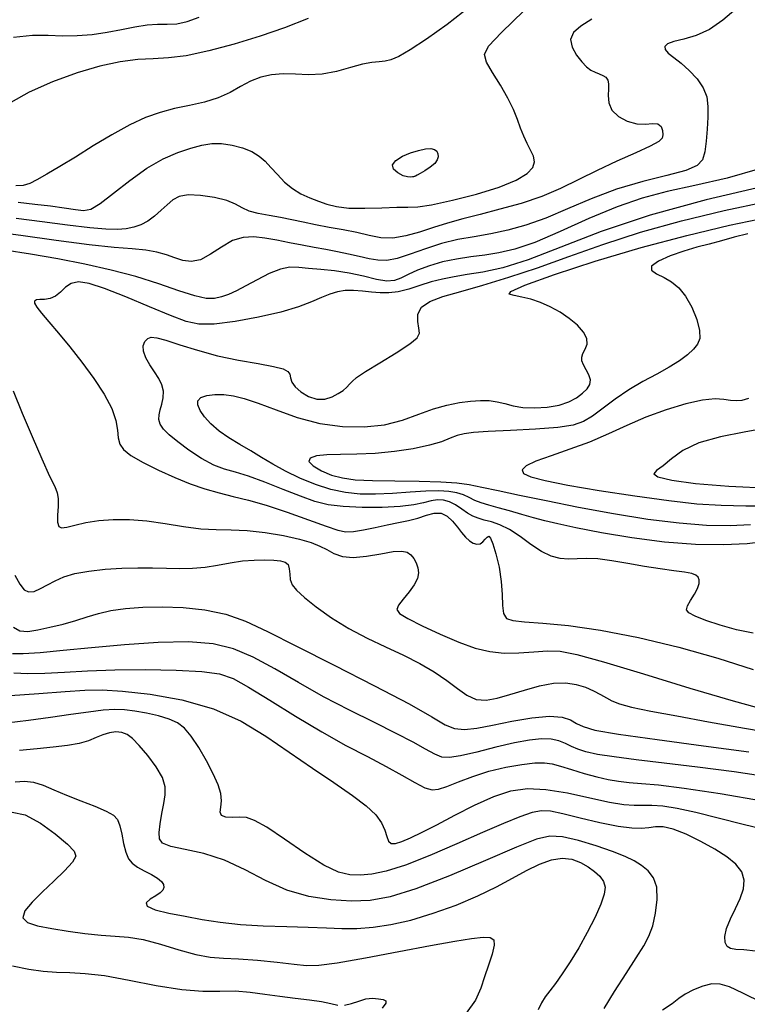
# Model space of a CAD drawing. Extents: x 349497 to 352697, y 1029780 to 1032938.
# Drawn here: x 351144 to 351292, y 1031790 to 1031990 of the extents above; entities that cross this region are included whole.
import ezdxf

# ---------------------------------------------------------------- set-up
doc = ezdxf.new("R2010")
doc.units = 0
doc.header["$LTSCALE"] = 25
doc.header["$MEASUREMENT"] = 0
doc.layers.add('INDEX', color=1, linetype='CONTINUOUS')
doc.layers.add('INTER', color=33, linetype='CONTINUOUS')

msp = doc.modelspace()

# ---------------------------------------------------------------- linework, layer by layer
at = {"layer": 'INDEX', "linetype": 'CONTINUOUS'}
for points, elevation in [([(351289.79, 1031991.67), (351287.15, 1031989.4), (351284.44, 1031987.53), (351281.72, 1031986.3), (351279.22, 1031985.57), (351277.2, 1031985.08), (351275.91, 1031984.59), (351275.33, 1031984.05), (351275.4, 1031983.45), (351276.05, 1031982.74), (351277.18, 1031981.86), (351278.64, 1031980.7), (351280.31, 1031979.21), (351281.91, 1031977.48), (351283.16, 1031975.66), (351283.85, 1031973.82), (351284.08, 1031971.89), (351284.06, 1031969.74), (351283.93, 1031967.31), (351283.72, 1031964.85), (351283.44, 1031962.71), (351282.98, 1031961.1), (351281.89, 1031959.91), (351279.6, 1031958.9), (351275.77, 1031957.87), (351270.87, 1031956.66), (351265.57, 1031955.11), (351260.43, 1031953.18), (351255.61, 1031951.11), (351251.19, 1031949.22), (351247.18, 1031947.79), (351243.49, 1031946.76), (351240.02, 1031946.02), (351236.65, 1031945.46), (351233.34, 1031944.88), (351230.05, 1031944.11), (351226.78, 1031943.03), (351223.71, 1031941.89), (351221.04, 1031941.01), (351218.92, 1031940.63), (351217.12, 1031940.67), (351215.35, 1031940.98), (351213.37, 1031941.42), (351211.2, 1031941.91), (351208.92, 1031942.4), (351206.59, 1031942.85), (351204.21, 1031943.29), (351201.74, 1031943.75), (351199.19, 1031944.25), (351196.64, 1031944.75), (351194.2, 1031945.17), (351191.95, 1031945.42), (351189.8, 1031945.31), (351187.65, 1031944.66), (351185.42, 1031943.37), (351183.2, 1031941.89), (351181.12, 1031940.76), (351179.28, 1031940.4), (351177.59, 1031940.64), (351175.95, 1031941.18), (351174.22, 1031941.77), (351172.29, 1031942.3), (351170.04, 1031942.7), (351167.3, 1031942.97), (351163.63, 1031943.26), (351158.55, 1031943.79), (351151.89, 1031944.68), (351144.72, 1031945.69), (351138.43, 1031946.49)], 2660), ([(351143.2, 1031985.97), (351147.04, 1031986.39), (351150.21, 1031986.36), (351153.12, 1031986.23), (351156.11, 1031986.27), (351159.17, 1031986.52), (351162.2, 1031986.95), (351165.12, 1031987.52), (351167.85, 1031988.07), (351170.3, 1031988.46), (351172.44, 1031988.57), (351174.4, 1031988.57), (351176.36, 1031988.7), (351178.47, 1031989.15), (351180.88, 1031990)], 2670), ([(351292.19, 1031946.08), (351289.42, 1031945.35), (351286.82, 1031944.62), (351284.34, 1031943.98), (351281.84, 1031943.33), (351279.22, 1031942.56), (351276.46, 1031941.59), (351274.07, 1031940.52), (351272.65, 1031939.51), (351272.64, 1031938.66), (351273.68, 1031937.91), (351275.19, 1031937.15), (351276.73, 1031936.27), (351278.18, 1031935.08), (351279.55, 1031933.4), (351280.81, 1031931.14), (351281.82, 1031928.67), (351282.41, 1031926.45), (351282.46, 1031924.83), (351282, 1031923.66), (351281.14, 1031922.63), (351279.93, 1031921.51), (351278.32, 1031920.28), (351276.26, 1031918.97), (351273.73, 1031917.58), (351270.9, 1031916.08), (351268.02, 1031914.39), (351265.29, 1031912.51), (351262.82, 1031910.64), (351260.7, 1031909.05), (351258.88, 1031907.94), (351256.77, 1031907.21), (351253.66, 1031906.73), (351249.13, 1031906.39), (351244.04, 1031906.12), (351239.54, 1031905.91), (351236.51, 1031905.71), (351234.62, 1031905.47), (351233.24, 1031905.09), (351231.83, 1031904.54), (351230.05, 1031903.85), (351227.6, 1031903.12), (351224.32, 1031902.42), (351220.51, 1031901.84), (351216.57, 1031901.45), (351212.87, 1031901.3), (351209.57, 1031901.28), (351206.8, 1031901.22), (351204.69, 1031900.99), (351203.41, 1031900.54), (351203.16, 1031899.85), (351204.01, 1031898.94), (351205.67, 1031897.96), (351207.73, 1031897.09), (351209.93, 1031896.5), (351212.56, 1031896.14), (351216.04, 1031895.96), (351220.6, 1031895.88), (351225.52, 1031895.84), (351229.91, 1031895.74), (351233.13, 1031895.53), (351235.65, 1031895.17), (351238.24, 1031894.65), (351241.56, 1031893.93), (351245.86, 1031893.02), (351251.28, 1031891.9), (351257.82, 1031890.6), (351264.93, 1031889.28), (351271.93, 1031888.14), (351278.24, 1031887.36), (351283.78, 1031886.93), (351288.6, 1031886.85), (351292.75, 1031887.06)], 2650), ([(351143.47, 1031876.75), (351144.5, 1031874.94), (351145.35, 1031873.81), (351146.25, 1031873.35), (351147.38, 1031873.48), (351148.7, 1031874.03), (351150.12, 1031874.8), (351151.63, 1031875.62), (351153.4, 1031876.4), (351155.65, 1031877.08), (351158.52, 1031877.61), (351161.81, 1031877.98), (351165.19, 1031878.19), (351168.4, 1031878.27), (351171.42, 1031878.24), (351174.25, 1031878.18), (351176.93, 1031878.15), (351179.51, 1031878.21), (351182.06, 1031878.42), (351184.62, 1031878.82), (351187.18, 1031879.29), (351189.67, 1031879.66), (351192.04, 1031879.84), (351194.19, 1031879.85), (351196, 1031879.78), (351197.39, 1031879.67), (351198.35, 1031879.42), (351198.92, 1031878.91), (351199.16, 1031878.05), (351199.24, 1031876.98), (351199.37, 1031875.87), (351199.77, 1031874.83), (351200.64, 1031873.69), (351202.22, 1031872.24), (351204.62, 1031870.31), (351207.71, 1031868.11), (351211.22, 1031865.93), (351214.94, 1031863.98), (351218.69, 1031862.22), (351222.3, 1031860.54), (351225.62, 1031858.84), (351228.58, 1031857.12), (351231.15, 1031855.41), (351233.3, 1031853.76), (351235.2, 1031852.39), (351237.07, 1031851.54), (351239.08, 1031851.38), (351241.33, 1031851.78), (351243.92, 1031852.54), (351246.85, 1031853.44), (351249.9, 1031854.28), (351252.78, 1031854.82), (351255.27, 1031854.89), (351257.39, 1031854.58), (351259.23, 1031854), (351260.85, 1031853.29), (351262.28, 1031852.54), (351263.5, 1031851.84), (351264.62, 1031851.23), (351266.13, 1031850.65), (351268.61, 1031850), (351272.53, 1031849.18), (351277.8, 1031848.18), (351284.22, 1031847), (351291.51, 1031845.69), (351299.1, 1031844.4)], 2660), ([(351293.77, 1031800.48), (351291.41, 1031800.7), (351289.73, 1031800.81), (351288.66, 1031800.98), (351287.99, 1031801.4), (351287.59, 1031802.22), (351287.51, 1031803.45), (351287.85, 1031805.06), (351288.66, 1031806.99), (351289.69, 1031809.08), (351290.66, 1031811.17), (351291.3, 1031813.11), (351291.44, 1031814.89), (351290.97, 1031816.54), (351289.78, 1031818.09), (351287.92, 1031819.6), (351285.49, 1031821.15), (351282.63, 1031822.74), (351279.68, 1031824.18), (351277.05, 1031825.21), (351275.04, 1031825.66), (351273.48, 1031825.68), (351272.09, 1031825.5), (351270.58, 1031825.35), (351268.63, 1031825.38), (351265.88, 1031825.74), (351262.2, 1031826.5), (351258.18, 1031827.45), (351254.65, 1031828.31), (351252.16, 1031828.84), (351250.31, 1031828.94), (351248.42, 1031828.59), (351245.93, 1031827.74), (351242.62, 1031826.39), (351238.36, 1031824.52), (351233.18, 1031822.22), (351227.71, 1031819.85), (351222.73, 1031817.89), (351218.84, 1031816.67), (351215.89, 1031816.07), (351213.53, 1031815.87), (351211.42, 1031815.93), (351209.12, 1031816.5), (351206.17, 1031817.93), (351202.33, 1031820.36), (351198.2, 1031823.19), (351194.61, 1031825.6), (351192.13, 1031827), (351190.48, 1031827.55), (351189.11, 1031827.64), (351187.65, 1031827.61), (351186.29, 1031827.66), (351185.38, 1031827.97), (351185.12, 1031828.67), (351185.27, 1031829.7), (351185.42, 1031830.99), (351185.26, 1031832.47), (351184.71, 1031834.24), (351183.74, 1031836.43), (351182.37, 1031839.06), (351180.79, 1031841.76), (351179.24, 1031844.09), (351177.88, 1031845.71), (351176.49, 1031846.76), (351174.8, 1031847.51), (351172.61, 1031848.18), (351170.16, 1031848.75), (351167.8, 1031849.18), (351165.74, 1031849.43), (351163.74, 1031849.49), (351161.4, 1031849.33), (351158.43, 1031848.98), (351154.84, 1031848.48), (351150.74, 1031847.89), (351146.27, 1031847.27), (351141.79, 1031846.72)], 2670)]:
    msp.add_lwpolyline(points, dxfattribs=dict(at, elevation=elevation))
at = {"layer": 'INTER', "linetype": 'CONTINUOUS', "flags": 128}
for points in [[(351235.87, 1031992.2), (351231.21, 1031988.53), (351227.03, 1031985.55), (351223.68, 1031983.36), (351221.36, 1031982.03), (351219.79, 1031981.36), (351218.59, 1031981.09), (351217.37, 1031980.99), (351215.91, 1031980.85), (351214.02, 1031980.49), (351211.58, 1031979.8), (351208.77, 1031979.02), (351205.85, 1031978.46), (351203.05, 1031978.32), (351200.39, 1031978.43), (351197.9, 1031978.5), (351195.56, 1031978.32), (351193.36, 1031977.82), (351191.28, 1031977.01), (351189.26, 1031975.93), (351187.14, 1031974.74), (351184.75, 1031973.65), (351181.96, 1031972.8), (351178.94, 1031972.12), (351175.89, 1031971.47), (351172.97, 1031970.7), (351170.02, 1031969.65), (351166.8, 1031968.17), (351163.18, 1031966.16), (351159.4, 1031963.88), (351155.78, 1031961.64), (351152.62, 1031959.73), (351150, 1031958.19), (351147.97, 1031957.04), (351146.49, 1031956.26), (351145.2, 1031955.86), (351143.65, 1031955.8)], [(351144.12, 1031952.45), (351147.5, 1031952.1), (351150.69, 1031951.71), (351153.51, 1031951.31), (351155.78, 1031950.97), (351157.43, 1031950.79), (351158.92, 1031951.08), (351160.81, 1031952.18), (351163.51, 1031954.27), (351166.79, 1031956.88), (351170.25, 1031959.37), (351173.55, 1031961.24), (351176.56, 1031962.53), (351179.19, 1031963.41), (351181.43, 1031964.02), (351183.43, 1031964.35), (351185.42, 1031964.38), (351187.55, 1031964.07), (351189.65, 1031963.5), (351191.53, 1031962.73), (351193.02, 1031961.83), (351194.26, 1031960.78), (351195.44, 1031959.52), (351196.74, 1031958.06), (351198.19, 1031956.56), (351199.78, 1031955.22), (351201.52, 1031954.17), (351203.31, 1031953.38), (351205.08, 1031952.71), (351206.78, 1031952.09), (351208.71, 1031951.58), (351211.21, 1031951.28), (351214.46, 1031951.24), (351217.95, 1031951.35), (351220.99, 1031951.44), (351223.19, 1031951.45), (351225.22, 1031951.53), (351228.03, 1031951.95), (351232.25, 1031952.85), (351237.17, 1031954.12), (351241.76, 1031955.55), (351245.19, 1031956.95), (351247.41, 1031958.28), (351248.6, 1031959.53), (351248.94, 1031960.68), (351248.68, 1031961.81), (351248.1, 1031963.01), (351247.43, 1031964.35), (351246.75, 1031965.85), (351246.08, 1031967.49), (351245.43, 1031969.28), (351244.65, 1031971.3), (351243.53, 1031973.6), (351242, 1031976.19), (351240.4, 1031978.76), (351239.17, 1031980.91), (351238.75, 1031982.47), (351239.61, 1031984.15), (351242.21, 1031986.91), (351246.75, 1031991.33)], [(351203.02, 1031989.76), (351198.21, 1031987.88), (351193.25, 1031986.18), (351187.99, 1031984.57), (351182.82, 1031983.18), (351178.25, 1031982.2), (351174.62, 1031981.74), (351171.53, 1031981.58), (351168.44, 1031981.41), (351164.87, 1031980.95), (351160.75, 1031980.09), (351156.12, 1031978.75), (351151.12, 1031976.9), (351146.38, 1031974.78), (351142.64, 1031972.72)], [(351260.57, 1031989.61), (351258.28, 1031988.21), (351256.82, 1031986.9), (351256.25, 1031985.5), (351256.55, 1031983.92), (351257.42, 1031982.32), (351258.5, 1031980.93), (351259.48, 1031979.94), (351260.36, 1031979.28), (351261.19, 1031978.84), (351262.03, 1031978.52), (351262.79, 1031978.21), (351263.4, 1031977.82), (351263.78, 1031977.27), (351263.95, 1031976.5), (351263.96, 1031975.46), (351263.87, 1031974.13), (351263.97, 1031972.64), (351264.59, 1031971.17), (351265.93, 1031969.87), (351267.74, 1031968.89), (351269.68, 1031968.35), (351271.43, 1031968.3), (351272.87, 1031968.43), (351273.94, 1031968.37), (351274.59, 1031967.83), (351274.91, 1031967), (351274.98, 1031966.14), (351274.83, 1031965.45), (351274.12, 1031964.77), (351272.4, 1031963.84), (351269.44, 1031962.48), (351265.65, 1031960.79), (351261.64, 1031958.93), (351257.88, 1031957.05), (351254.22, 1031955.26), (351250.38, 1031953.63), (351246.19, 1031952.23), (351241.9, 1031951.03), (351237.87, 1031950), (351234.37, 1031949.09), (351231.28, 1031948.24), (351228.4, 1031947.35), (351225.56, 1031946.41), (351222.8, 1031945.61), (351220.18, 1031945.17), (351217.75, 1031945.25), (351215.36, 1031945.7), (351212.85, 1031946.29), (351210.1, 1031946.84), (351207.25, 1031947.35), (351204.5, 1031947.86), (351202.01, 1031948.39), (351199.68, 1031948.92), (351197.39, 1031949.39), (351195.07, 1031949.78), (351192.88, 1031950.16), (351191.02, 1031950.64), (351189.59, 1031951.3), (351188.24, 1031952.05), (351186.46, 1031952.8), (351183.97, 1031953.44), (351181.16, 1031953.86), (351178.63, 1031953.95), (351176.82, 1031953.61), (351175.53, 1031952.92), (351174.41, 1031951.95), (351173.18, 1031950.82), (351171.84, 1031949.66), (351170.45, 1031948.65), (351169.05, 1031947.89), (351167.6, 1031947.38), (351166.04, 1031947.07), (351164.28, 1031946.92), (351161.95, 1031946.96), (351158.66, 1031947.25), (351154.19, 1031947.79), (351149.01, 1031948.47), (351143.76, 1031949.16)], [(351294.53, 1031959.23), (351288.02, 1031957.37), (351281.42, 1031955.89), (351275.8, 1031954.63), (351270.79, 1031953.3), (351265.67, 1031951.53), (351259.96, 1031949.13), (351254.15, 1031946.53), (351248.95, 1031944.31), (351244.89, 1031942.91), (351241.69, 1031942.16), (351238.85, 1031941.74), (351236, 1031941.36), (351233.12, 1031940.91), (351230.28, 1031940.33), (351227.6, 1031939.56), (351225.2, 1031938.69), (351223.25, 1031937.82), (351221.81, 1031937.07), (351220.53, 1031936.56), (351218.98, 1031936.45), (351216.84, 1031936.81), (351214.2, 1031937.44), (351211.29, 1031938.07), (351208.34, 1031938.51), (351205.53, 1031938.78), (351203.08, 1031939), (351201.08, 1031939.22), (351199.3, 1031939.27), (351197.38, 1031938.9), (351195.11, 1031937.99), (351192.67, 1031936.74), (351190.37, 1031935.49), (351188.44, 1031934.49), (351186.82, 1031933.76), (351185.39, 1031933.24), (351183.99, 1031932.93), (351182.31, 1031932.95), (351179.98, 1031933.43), (351176.73, 1031934.48), (351172.69, 1031935.88), (351168.05, 1031937.36), (351163.01, 1031938.7), (351157.69, 1031939.89), (351152.19, 1031940.96), (351146.67, 1031941.93), (351141.44, 1031942.7)], [(351295.06, 1031955.61), (351283.77, 1031952.94), (351272.38, 1031949.84), (351262.46, 1031946.49), (351254.26, 1031943.32), (351247.64, 1031940.77), (351242.46, 1031939.16), (351238.43, 1031938.27), (351235.24, 1031937.76), (351232.58, 1031937.33), (351230.23, 1031936.85), (351227.98, 1031936.27), (351225.67, 1031935.55), (351223.39, 1031934.82), (351221.24, 1031934.28), (351219.33, 1031934.04), (351217.57, 1031934.05), (351215.83, 1031934.21), (351214.03, 1031934.41), (351212.22, 1031934.55), (351210.52, 1031934.54), (351208.96, 1031934.3), (351207.42, 1031933.82), (351205.72, 1031933.13), (351203.66, 1031932.24), (351201, 1031931.23), (351197.45, 1031930.15), (351192.94, 1031929.11), (351188.15, 1031928.24), (351183.93, 1031927.73), (351180.83, 1031927.72), (351178.21, 1031928.28), (351175.08, 1031929.48), (351170.81, 1031931.26), (351166.03, 1031933.25), (351161.7, 1031934.94), (351158.54, 1031935.95), (351156.4, 1031936.27), (351154.92, 1031935.98), (351153.76, 1031935.2), (351152.74, 1031934.23), (351151.73, 1031933.39), (351150.62, 1031932.92), (351149.52, 1031932.74), (351148.55, 1031932.69), (351147.84, 1031932.62), (351147.47, 1031932.41), (351147.49, 1031931.96), (351147.95, 1031931.16), (351148.89, 1031929.93), (351150.35, 1031928.19), (351152.31, 1031925.87), (351154.62, 1031923.08), (351157.08, 1031919.98), (351159.49, 1031916.71), (351161.59, 1031913.5), (351163.13, 1031910.58), (351163.96, 1031908.14), (351164.29, 1031906.18), (351164.45, 1031904.62), (351164.76, 1031903.37), (351165.52, 1031902.26), (351167.04, 1031901.05), (351169.51, 1031899.61), (351172.62, 1031898.05), (351175.93, 1031896.57), (351179.07, 1031895.32), (351182.05, 1031894.3), (351184.91, 1031893.47), (351187.77, 1031892.75), (351190.87, 1031891.98), (351194.48, 1031890.94), (351198.73, 1031889.52), (351203.03, 1031887.98), (351206.62, 1031886.68), (351209, 1031885.89), (351210.62, 1031885.59), (351212.18, 1031885.65), (351214.22, 1031885.99), (351216.61, 1031886.47), (351219.05, 1031886.97), (351221.31, 1031887.43), (351223.37, 1031887.86), (351225.25, 1031888.36), (351226.99, 1031888.93), (351228.57, 1031889.35), (351229.98, 1031889.35), (351231.22, 1031888.74), (351232.3, 1031887.7), (351233.26, 1031886.51), (351234.13, 1031885.41), (351234.94, 1031884.47), (351235.72, 1031883.74), (351236.48, 1031883.25), (351237.22, 1031883.04), (351237.87, 1031883.13), (351238.43, 1031883.52), (351238.89, 1031884.04), (351239.28, 1031884.5), (351239.62, 1031884.66), (351239.99, 1031884.29), (351240.47, 1031883.14), (351241.09, 1031881.07), (351241.72, 1031878.38), (351242.18, 1031875.51), (351242.37, 1031872.85), (351242.45, 1031870.61), (351242.64, 1031868.96), (351243.21, 1031867.99), (351244.49, 1031867.53), (351246.87, 1031867.29), (351250.63, 1031867.03), (351255.8, 1031866.54), (351262.31, 1031865.62), (351269.99, 1031864.12), (351278.17, 1031862.17), (351286.08, 1031859.94), (351293.27, 1031857.62)], [(351293.26, 1031864.96), (351289.87, 1031865.7), (351286.59, 1031866.59), (351283.69, 1031867.54), (351281.49, 1031868.41), (351280.21, 1031869.11), (351279.76, 1031869.76), (351279.95, 1031870.57), (351280.56, 1031871.65), (351281.35, 1031872.88), (351282.01, 1031874.06), (351282.34, 1031875.04), (351282.34, 1031875.81), (351282.11, 1031876.37), (351281.65, 1031876.78), (351280.82, 1031877.08), (351279.38, 1031877.35), (351277.19, 1031877.65), (351274.4, 1031878.03), (351271.22, 1031878.52), (351267.87, 1031879.12), (351264.63, 1031879.7), (351261.75, 1031880.07), (351259.44, 1031880.14), (351257.55, 1031880.05), (351255.84, 1031879.99), (351254.12, 1031880.15), (351252.3, 1031880.65), (351250.33, 1031881.6), (351248.19, 1031883.01), (351245.98, 1031884.61), (351243.84, 1031886.02), (351241.89, 1031886.97), (351240.17, 1031887.56), (351238.71, 1031887.95), (351237.5, 1031888.31), (351236.43, 1031888.75), (351235.35, 1031889.36), (351234.17, 1031890.17), (351232.91, 1031891.01), (351231.65, 1031891.68), (351230.44, 1031892.01), (351229.23, 1031892.03), (351227.92, 1031891.82), (351226.41, 1031891.46), (351224.43, 1031891.04), (351221.67, 1031890.69), (351217.99, 1031890.5), (351213.92, 1031890.49), (351210.11, 1031890.67), (351207.03, 1031891.07), (351204.32, 1031891.75), (351201.42, 1031892.78), (351197.93, 1031894.16), (351194.23, 1031895.64), (351190.87, 1031896.88), (351188.22, 1031897.66), (351186.02, 1031898.27), (351183.83, 1031899.11), (351181.35, 1031900.46), (351178.8, 1031902.13), (351176.53, 1031903.8), (351174.81, 1031905.23), (351173.66, 1031906.42), (351172.98, 1031907.44), (351172.7, 1031908.36), (351172.74, 1031909.28), (351172.98, 1031910.3), (351173.33, 1031911.48), (351173.6, 1031912.78), (351173.64, 1031914.1), (351173.31, 1031915.39), (351172.66, 1031916.68), (351171.81, 1031918.02), (351170.88, 1031919.45), (351170.05, 1031920.88), (351169.55, 1031922.2), (351169.51, 1031923.33), (351169.86, 1031924.21), (351170.43, 1031924.79), (351171.15, 1031925.05), (351172.27, 1031924.94), (351174.12, 1031924.43), (351176.93, 1031923.52), (351180.52, 1031922.41), (351184.61, 1031921.31), (351188.88, 1031920.42), (351192.86, 1031919.71), (351195.99, 1031919.13), (351197.92, 1031918.62), (351198.87, 1031918.11), (351199.25, 1031917.53), (351199.43, 1031916.81), (351199.7, 1031915.97), (351200.33, 1031914.99), (351201.51, 1031913.95), (351203.06, 1031913.03), (351204.76, 1031912.5), (351206.38, 1031912.52), (351207.84, 1031912.97), (351209.09, 1031913.61), (351210.08, 1031914.28), (351210.84, 1031914.92), (351211.41, 1031915.51), (351211.93, 1031916.09), (351212.82, 1031916.86), (351214.59, 1031918.08), (351217.52, 1031919.88), (351220.86, 1031921.91), (351223.65, 1031923.72), (351225.13, 1031924.97), (351225.57, 1031925.91), (351225.44, 1031926.91), (351225.21, 1031928.24), (351225.27, 1031929.74), (351225.99, 1031931.16), (351227.67, 1031932.31), (351230.34, 1031933.32), (351233.95, 1031934.37), (351238.45, 1031935.65), (351243.7, 1031937.23), (351249.55, 1031939.16), (351255.89, 1031941.43), (351262.8, 1031943.9), (351270.43, 1031946.37), (351278.77, 1031948.69), (351287.38, 1031950.75), (351295.68, 1031952.51)], [(351295.81, 1031883.57), (351292.08, 1031883.11), (351287.27, 1031882.9), (351281.57, 1031882.99), (351275.26, 1031883.47), (351268.69, 1031884.32), (351262.48, 1031885.37), (351257.32, 1031886.37), (351253.64, 1031887.17), (351251.01, 1031887.81), (351248.74, 1031888.42), (351246.31, 1031889.1), (351243.82, 1031889.79), (351241.52, 1031890.44), (351239.62, 1031890.98), (351238.07, 1031891.46), (351236.78, 1031891.95), (351235.63, 1031892.5), (351234.48, 1031893.05), (351233.17, 1031893.49), (351231.55, 1031893.77), (351229.5, 1031893.87), (351226.89, 1031893.8), (351223.67, 1031893.59), (351220.13, 1031893.34), (351216.65, 1031893.19), (351213.51, 1031893.22), (351210.56, 1031893.53), (351207.6, 1031894.18), (351204.46, 1031895.19), (351201.3, 1031896.47), (351198.36, 1031897.87), (351195.81, 1031899.27), (351193.53, 1031900.65), (351191.34, 1031902), (351189.1, 1031903.31), (351186.92, 1031904.62), (351184.93, 1031906), (351183.26, 1031907.45), (351181.95, 1031908.9), (351181.05, 1031910.21), (351180.58, 1031911.31), (351180.62, 1031912.17), (351181.23, 1031912.81), (351182.43, 1031913.24), (351184.06, 1031913.45), (351185.89, 1031913.44), (351187.81, 1031913.19), (351190.03, 1031912.63), (351192.86, 1031911.66), (351196.51, 1031910.29), (351200.76, 1031908.8), (351205.33, 1031907.57), (351209.93, 1031906.91), (351214.37, 1031906.84), (351218.48, 1031907.31), (351222.15, 1031908.25), (351225.42, 1031909.42), (351228.4, 1031910.51), (351231.15, 1031911.3), (351233.68, 1031911.81), (351235.95, 1031912.1), (351237.95, 1031912.22), (351239.72, 1031912.19), (351241.34, 1031911.97), (351242.91, 1031911.59), (351244.59, 1031911.16), (351246.57, 1031910.83), (351248.95, 1031910.71), (351251.5, 1031910.85), (351253.89, 1031911.27), (351255.87, 1031911.95), (351257.44, 1031912.79), (351258.67, 1031913.7), (351259.59, 1031914.57), (351260.16, 1031915.44), (351260.29, 1031916.38), (351259.97, 1031917.41), (351259.4, 1031918.46), (351258.85, 1031919.43), (351258.54, 1031920.25), (351258.51, 1031920.99), (351258.75, 1031921.75), (351259.2, 1031922.61), (351259.57, 1031923.62), (351259.54, 1031924.79), (351258.86, 1031926.11), (351257.61, 1031927.51), (351255.97, 1031928.89), (351254.11, 1031930.15), (351252.12, 1031931.25), (351250.11, 1031932.13), (351248.15, 1031932.76), (351246.35, 1031933.2), (351244.79, 1031933.51), (351243.75, 1031933.79), (351244.11, 1031934.37), (351246.95, 1031935.62), (351252.95, 1031937.78), (351261.24, 1031940.49), (351270.57, 1031943.28), (351279.82, 1031945.73), (351288.51, 1031947.78), (351296.31, 1031949.4)], [(351143.13, 1031914.18), (351144.99, 1031909.67), (351146.99, 1031904.9), (351148.93, 1031900.41), (351150.53, 1031896.87), (351151.56, 1031894.73), (351152.09, 1031893.45), (351152.27, 1031892.3), (351152.25, 1031890.72), (351152.16, 1031888.96), (351152.16, 1031887.49), (351152.37, 1031886.65), (351152.94, 1031886.38), (351154.01, 1031886.53), (351155.67, 1031886.94), (351157.86, 1031887.43), (351160.49, 1031887.86), (351163.46, 1031888.08), (351166.72, 1031888.05), (351170.25, 1031887.76), (351173.97, 1031887.23), (351177.69, 1031886.62), (351181.19, 1031886.17), (351184.33, 1031886.02), (351187.37, 1031885.99), (351190.63, 1031885.85), (351194.3, 1031885.43), (351198.02, 1031884.79), (351201.26, 1031884.07), (351203.63, 1031883.37), (351205.36, 1031882.68), (351206.78, 1031881.95), (351208.22, 1031881.19), (351209.93, 1031880.58), (351212.11, 1031880.33), (351214.85, 1031880.59), (351217.74, 1031881.11), (351220.25, 1031881.56), (351221.99, 1031881.67), (351223.08, 1031881.44), (351223.82, 1031880.92), (351224.44, 1031880.17), (351224.93, 1031879.26), (351225.25, 1031878.25), (351225.36, 1031877.21), (351225.15, 1031876.08), (351224.53, 1031874.8), (351223.48, 1031873.36), (351222.29, 1031871.92), (351221.33, 1031870.69), (351220.98, 1031869.8), (351221.51, 1031869.01), (351223.18, 1031867.98), (351226.12, 1031866.49), (351229.8, 1031864.77), (351233.55, 1031863.17), (351236.86, 1031861.98), (351239.84, 1031861.25), (351242.74, 1031860.93), (351245.76, 1031860.99), (351248.75, 1031861.23), (351251.52, 1031861.42), (351254.1, 1031861.33), (351257.47, 1031860.69), (351262.88, 1031859.2), (351271.02, 1031856.74), (351280.46, 1031853.84), (351289.21, 1031851.23), (351295.87, 1031849.44)], [(351292.31, 1031912.6), (351290.97, 1031912.23), (351289.81, 1031912.14), (351288.65, 1031912.24), (351287.32, 1031912.45), (351285.54, 1031912.55), (351283.03, 1031912.3), (351279.61, 1031911.53), (351275.63, 1031910.32), (351271.53, 1031908.81), (351267.66, 1031907.13), (351263.91, 1031905.42), (351260.09, 1031903.78), (351256.09, 1031902.31), (351252.29, 1031901.02), (351249.2, 1031899.91), (351247.21, 1031898.96), (351246.4, 1031898.14), (351246.71, 1031897.4), (351248.18, 1031896.7), (351251.05, 1031895.95), (351255.65, 1031895.05), (351262.04, 1031893.96), (351269.27, 1031892.84), (351276.15, 1031891.89), (351281.83, 1031891.27), (351286.77, 1031890.94), (351291.79, 1031890.81), (351297.48, 1031890.81)], [(351295.88, 1031906.57), (351291.46, 1031905.8), (351286.62, 1031904.86), (351282.25, 1031903.63), (351279.02, 1031902.07), (351276.74, 1031900.41), (351275.03, 1031898.98), (351273.68, 1031897.99), (351273.12, 1031897.31), (351273.97, 1031896.72), (351276.76, 1031896.06), (351281.56, 1031895.37), (351288.33, 1031894.8), (351296.82, 1031894.42)], [(351143.21, 1031866.19), (351144.47, 1031865.45), (351146.11, 1031865.34), (351148.16, 1031865.65), (351150.61, 1031866.18), (351153.25, 1031866.85), (351155.82, 1031867.58), (351158.15, 1031868.32), (351160.44, 1031869.01), (351162.97, 1031869.6), (351165.96, 1031870.03), (351169.43, 1031870.29), (351173.34, 1031870.35), (351177.63, 1031870.18), (351182.05, 1031869.7), (351186.3, 1031868.82), (351190.31, 1031867.42), (351194.77, 1031865.34), (351200.6, 1031862.38), (351208.26, 1031858.51), (351216.46, 1031854.33), (351223.49, 1031850.63), (351228.07, 1031848.01), (351230.79, 1031846.41), (351232.71, 1031845.63), (351234.74, 1031845.46), (351237.24, 1031845.74), (351240.4, 1031846.35), (351244.31, 1031847.12), (351248.39, 1031847.81), (351251.97, 1031848.15), (351254.51, 1031847.96), (351256.22, 1031847.4), (351257.46, 1031846.69), (351258.76, 1031846.03), (351261.18, 1031845.33), (351265.96, 1031844.48), (351273.78, 1031843.38), (351283.23, 1031842.15), (351292.37, 1031840.94)], [(351297, 1031835.68), (351289.4, 1031836.83), (351281.96, 1031837.82), (351275.21, 1031838.64), (351269.56, 1031839.3), (351265.08, 1031839.87), (351261.7, 1031840.38), (351259.33, 1031840.89), (351257.68, 1031841.43), (351256.4, 1031842.01), (351255.18, 1031842.61), (351253.85, 1031843.15), (351252.29, 1031843.5), (351250.36, 1031843.56), (351247.92, 1031843.3), (351244.83, 1031842.71), (351241.08, 1031841.82), (351237.22, 1031840.86), (351233.93, 1031840.09), (351231.68, 1031839.74), (351230.11, 1031839.85), (351228.66, 1031840.41), (351226.8, 1031841.42), (351224.27, 1031842.84), (351220.85, 1031844.65), (351216.45, 1031846.84), (351211.39, 1031849.33), (351206.11, 1031852.08), (351201, 1031854.98), (351196.21, 1031857.76), (351191.83, 1031860.11), (351187.84, 1031861.81), (351183.69, 1031862.83), (351178.73, 1031863.23), (351172.55, 1031863.1), (351165.71, 1031862.63), (351159.05, 1031862.01), (351153.27, 1031861.45), (351148.61, 1031861.03), (351145.17, 1031860.8), (351142.98, 1031860.82)], [(351143.29, 1031856.91), (351146.12, 1031856.83), (351149.56, 1031856.88), (351153.57, 1031857.09), (351158.25, 1031857.36), (351163.75, 1031857.57), (351170.01, 1031857.62), (351176.24, 1031857.51), (351181.45, 1031857.24), (351185.03, 1031856.75), (351187.78, 1031855.8), (351190.89, 1031854.06), (351195.23, 1031851.37), (351200.4, 1031848.14), (351205.74, 1031844.94), (351210.64, 1031842.22), (351215, 1031839.94), (351218.79, 1031837.95), (351222, 1031836.15), (351224.62, 1031834.65), (351226.64, 1031833.62), (351228.12, 1031833.19), (351229.46, 1031833.31), (351231.12, 1031833.89), (351233.46, 1031834.82), (351236.38, 1031835.9), (351239.66, 1031836.95), (351243.09, 1031837.77), (351246.31, 1031838.35), (351249, 1031838.66), (351250.93, 1031838.7), (351252.49, 1031838.49), (351254.2, 1031838.02), (351256.43, 1031837.32), (351258.98, 1031836.53), (351261.53, 1031835.8), (351263.83, 1031835.28), (351265.97, 1031834.92), (351268.15, 1031834.69), (351270.64, 1031834.5), (351274.1, 1031834.18), (351279.27, 1031833.54), (351286.56, 1031832.45), (351295.14, 1031830.97)], [(351142.53, 1031852.32), (351148.35, 1031852.72), (351153.69, 1031853.12), (351157.71, 1031853.41), (351161.2, 1031853.48), (351165.32, 1031853.25), (351170.91, 1031852.62), (351177.38, 1031851.46), (351183.79, 1031849.64), (351189.42, 1031847.1), (351194.43, 1031844.06), (351199.15, 1031840.81), (351203.84, 1031837.62), (351208.23, 1031834.66), (351211.97, 1031832.06), (351214.77, 1031829.92), (351216.69, 1031828.12), (351217.9, 1031826.52), (351218.57, 1031825.01), (351218.95, 1031823.7), (351219.3, 1031822.76), (351219.85, 1031822.3), (351220.73, 1031822.31), (351222.01, 1031822.71), (351223.76, 1031823.46), (351226.1, 1031824.58), (351229.1, 1031826.12), (351232.77, 1031828.06), (351236.77, 1031830.09), (351240.65, 1031831.82), (351244.12, 1031832.97), (351247.49, 1031833.45), (351251.23, 1031833.29), (351255.61, 1031832.56), (351260.13, 1031831.57), (351264.1, 1031830.7), (351267.01, 1031830.24), (351269.14, 1031830.1), (351270.9, 1031830.11), (351272.74, 1031830.1), (351274.95, 1031829.94), (351277.85, 1031829.48), (351281.62, 1031828.63), (351286.16, 1031827.5), (351291.25, 1031826.24), (351296.61, 1031824.97)], [(351263.05, 1031788.82), (351265.17, 1031792.29), (351267.49, 1031795.9), (351269.57, 1031799.1), (351271.1, 1031801.5), (351272.14, 1031803.47), (351272.9, 1031805.56), (351273.49, 1031808.14), (351273.82, 1031810.93), (351273.72, 1031813.46), (351273.07, 1031815.36), (351271.99, 1031816.75), (351270.65, 1031817.81), (351269.16, 1031818.75), (351267.29, 1031819.67), (351264.76, 1031820.69), (351261.43, 1031821.82), (351257.81, 1031822.89), (351254.57, 1031823.64), (351252.05, 1031823.81), (351249.35, 1031823.2), (351245.24, 1031821.56), (351238.99, 1031818.87), (351231.66, 1031815.77), (351224.82, 1031813.08), (351219.61, 1031811.45), (351215.56, 1031810.73), (351211.78, 1031810.61), (351207.61, 1031810.84), (351203.12, 1031811.52), (351198.63, 1031812.81), (351194.34, 1031814.76), (351190.19, 1031816.98), (351186.04, 1031818.95), (351181.85, 1031820.27), (351178.03, 1031821.1), (351175.11, 1031821.7), (351173.45, 1031822.35), (351172.8, 1031823.22), (351172.76, 1031824.51), (351172.97, 1031826.31), (351173.3, 1031828.37), (351173.68, 1031830.39), (351173.99, 1031832.15), (351173.99, 1031833.82), (351173.42, 1031835.67), (351172.13, 1031837.89), (351170.43, 1031840.18), (351168.73, 1031842.18), (351167.37, 1031843.59), (351166.25, 1031844.44), (351165.17, 1031844.86), (351163.97, 1031844.96), (351162.67, 1031844.79), (351161.33, 1031844.39), (351159.98, 1031843.81), (351158.45, 1031843.16), (351156.56, 1031842.58), (351154.15, 1031842.16), (351151.27, 1031841.84), (351147.98, 1031841.52), (351144.41, 1031841.15)], [(351143.52, 1031834.83), (351145.46, 1031834.92), (351147.26, 1031834.74), (351149.21, 1031834.14), (351151.41, 1031833.22), (351153.96, 1031832.11), (351156.84, 1031830.96), (351159.68, 1031829.85), (351162.01, 1031828.87), (351163.51, 1031828.04), (351164.33, 1031827.14), (351164.8, 1031825.92), (351165.17, 1031824.2), (351165.53, 1031822.28), (351165.97, 1031820.52), (351166.53, 1031819.22), (351167.31, 1031818.29), (351168.37, 1031817.52), (351169.74, 1031816.76), (351171.19, 1031816), (351172.43, 1031815.28), (351173.24, 1031814.6), (351173.64, 1031813.97), (351173.69, 1031813.4), (351173.47, 1031812.85), (351172.94, 1031812.31), (351172.07, 1031811.71), (351170.94, 1031811.02), (351170.12, 1031810.29), (351170.3, 1031809.56), (351171.95, 1031808.86), (351174.72, 1031808.19), (351178.05, 1031807.53), (351181.5, 1031806.88), (351185.16, 1031806.3), (351189.25, 1031805.86), (351193.87, 1031805.6), (351198.63, 1031805.46), (351203.02, 1031805.35), (351206.68, 1031805.19), (351209.84, 1031805.07), (351212.89, 1031805.07), (351216.16, 1031805.3), (351219.78, 1031805.84), (351223.85, 1031806.77), (351228.37, 1031808.13), (351233.01, 1031809.81), (351237.39, 1031811.65), (351241.17, 1031813.49), (351244.43, 1031815.25), (351247.31, 1031816.82), (351249.95, 1031818.09), (351252.36, 1031818.96), (351254.55, 1031819.32), (351256.5, 1031819.09), (351258.24, 1031818.43), (351259.77, 1031817.55), (351261.1, 1031816.62), (351262.17, 1031815.65), (351262.9, 1031814.61), (351263.22, 1031813.47), (351263.07, 1031812.01), (351262.4, 1031810), (351261.2, 1031807.32), (351259.63, 1031804.23), (351257.89, 1031801.1), (351256.16, 1031798.26), (351254.55, 1031795.82), (351253.15, 1031793.86), (351252.01, 1031792.38), (351251.09, 1031791.17), (351250.33, 1031789.96), (351249.67, 1031788.54)], [(351142.91, 1031828.66), (351145.57, 1031828.1), (351148.65, 1031826.46), (351151.69, 1031824.25), (351154.14, 1031822.18), (351155.54, 1031820.77), (351155.85, 1031819.71), (351155.15, 1031818.5), (351153.56, 1031816.78), (351151.41, 1031814.67), (351149.09, 1031812.47), (351146.99, 1031810.4), (351145.52, 1031808.62), (351145.11, 1031807.21), (351146.04, 1031806.24), (351148.1, 1031805.58), (351150.96, 1031805.04), (351154.27, 1031804.5), (351157.71, 1031804.01), (351160.96, 1031803.67), (351163.81, 1031803.51), (351166.54, 1031803.32), (351169.54, 1031802.83), (351173.06, 1031801.87), (351176.78, 1031800.71), (351180.22, 1031799.75), (351183.1, 1031799.24), (351185.8, 1031799.05), (351188.87, 1031798.9), (351192.68, 1031798.6), (351196.68, 1031798.2), (351200.15, 1031797.81), (351202.66, 1031797.57), (351205.14, 1031797.61), (351208.85, 1031798.09), (351214.59, 1031799.09), (351221.39, 1031800.36), (351227.81, 1031801.58), (351232.72, 1031802.48), (351236.16, 1031803.03), (351238.47, 1031803.28), (351239.92, 1031803.22), (351240.65, 1031802.73), (351240.75, 1031801.64), (351240.33, 1031799.85), (351239.6, 1031797.61), (351238.79, 1031795.22), (351238.02, 1031792.91), (351236.94, 1031790.53), (351235.06, 1031787.83)], [(351143.01, 1031797.49), (351146.31, 1031796.8), (351149.23, 1031796.38), (351151.94, 1031796.17), (351154.65, 1031796.1), (351157.76, 1031795.94), (351161.7, 1031795.48), (351166.7, 1031794.57), (351172.18, 1031793.5), (351177.34, 1031792.67), (351181.59, 1031792.36), (351185.09, 1031792.36), (351188.2, 1031792.37), (351191.2, 1031792.14), (351194.2, 1031791.73), (351197.25, 1031791.28), (351200.34, 1031790.9), (351203.26, 1031790.56), (351205.73, 1031790.21), (351207.59, 1031789.82), (351209.03, 1031789.52)], [(351300.44, 1031787.44), (351295.2, 1031789.94), (351291.19, 1031791.92), (351288.46, 1031793.19), (351286.55, 1031793.78), (351284.89, 1031793.8), (351283.05, 1031793.34), (351281.17, 1031792.58), (351279.51, 1031791.7), (351278.23, 1031790.81), (351276.87, 1031789.79), (351274.89, 1031788.48)], [(351210.34, 1031789.49), (351211.75, 1031789.82), (351213.24, 1031790.32), (351214.71, 1031790.74), (351216.07, 1031790.89), (351217.26, 1031790.8), (351218.18, 1031790.61), (351218.76, 1031790.36), (351218.77, 1031789.87), (351218, 1031788.91)]]:
    msp.add_lwpolyline(points, dxfattribs=at)
msp.add_lwpolyline([(351224.18, 1031957.6), (351223.77, 1031957.55), (351223.14, 1031957.59), (351222.26, 1031957.85), (351221.21, 1031958.41), (351220.33, 1031959.19), (351220.09, 1031960.08), (351220.77, 1031960.96), (351222.13, 1031961.78), (351223.78, 1031962.47), (351225.37, 1031962.98), (351226.77, 1031963.28), (351227.87, 1031963.35), (351228.62, 1031963.18), (351229.07, 1031962.8), (351229.29, 1031962.29), (351229.36, 1031961.7), (351229.18, 1031961.04), (351228.66, 1031960.32), (351227.75, 1031959.56), (351226.68, 1031958.85), (351225.73, 1031958.28), (351225.1, 1031957.93), (351224.75, 1031957.76), (351224.59, 1031957.7), (351224.5, 1031957.67), (351224.39, 1031957.64)], close=True, dxfattribs=at)

doc.saveas('drawing.dxf')
